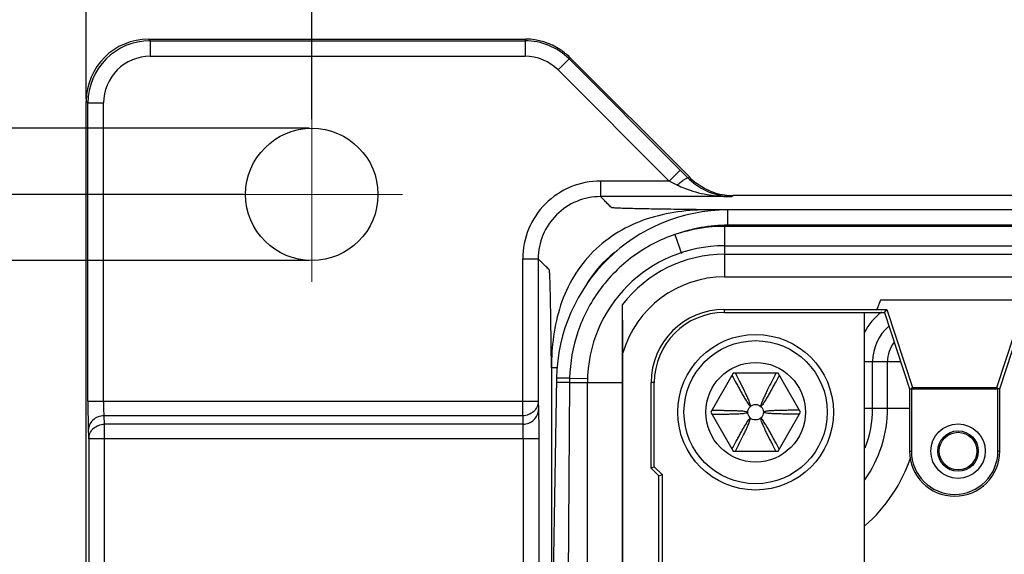
# Model space of a CAD drawing. Units: millimetres. Extents: x 2279 to 3170, y 588 to 1218.
# Drawn here: x 2499 to 2562, y 848 to 882 of the extents above; entities that cross this region are included whole.
import ezdxf

# ---------------------------------------------------------------- set-up
doc = ezdxf.new("R2010")
doc.units = ezdxf.units.MM
doc.header["$LTSCALE"] = 65.395
doc.header["$PDMODE"] = 3
doc.header["$PDSIZE"] = 8
doc.linetypes.add('CENTER', pattern=[0.6, 0.375, -0.075, 0.075, -0.075])
doc.layers.get('0').update_dxf_attribs({"linetype": 'CONTINUOUS', "lineweight": 30})
doc.layers.get('Defpoints').update_dxf_attribs({"linetype": 'CONTINUOUS'})
doc.layers.add('Cen', color=1, linetype='CENTER', lineweight=15)
doc.layers.add('Dim', color=3, linetype='CONTINUOUS', lineweight=15)
doc.styles.add('Romans字体', font='romans.shx', dxfattribs={"width": 0.75})
doc.dimstyles.new('01', dxfattribs={"dimtxt": 5, "dimasz": 6, "dimexe": 1.2, "dimexo": 0.2, "dimgap": 0.5, "dimtad": 1, "dimdec": 1, "dimdsep": 46, "dimtxsty": 'Romans字体', "dimcen": 0, "dimclrd": 1, "dimclre": 6, "dimclrt": 4, "dimazin": 2, "dimtfac": 1, "dimtdec": 1, "dimtofl": 0, "dimtmove": 0, "dimatfit": 3, "dimfxl": 1, "dimtolj": 1, "dimtzin": 0, "dimarcsym": 0})

# ---------------------------------------------------------------- blocks, each defined once
blk = doc.blocks.new('*D11')
at = {"layer": 'Defpoints', "color": 0}
for p in [(2718.753, 917.018), (2502.788, 876.647), (2718.753, 876.647)]:
    blk.add_point(p, dxfattribs=at)
at = {"layer": 'Dim', "color": 6, "lineweight": -2}
for p, q in [((2502.788, 876.807), (2502.788, 917.978)), ((2718.753, 876.807), (2718.753, 917.978))]:
    blk.add_line(p, q, dxfattribs=at)
at = {"layer": 'Dim', "color": 1, "lineweight": -2}
blk.add_line((2507.188, 917.018), (2714.353, 917.018), dxfattribs=at)
at = {"layer": 'Dim', "color": 1}
for points in [[(2507.188, 917.751), (2507.188, 916.285), (2502.788, 917.018)], [(2714.353, 917.751), (2714.353, 916.285), (2718.753, 917.018)]]:
    blk.add_solid(points, dxfattribs=at)
at = {"layer": 'Dim', "color": 4, "insert": (2610.77, 921.018), "char_height": 7.2, "attachment_point": 5, "style": 'Romans字体'}
blk.add_mtext('\\A1;216', dxfattribs=at)
blk = doc.blocks.new('*D6')
at = {"layer": 'Defpoints', "color": 0}
for p in [(2704.27, 905.42), (2517.27, 875.339), (2704.27, 875.339)]:
    blk.add_point(p, dxfattribs=at)
at = {"layer": 'Dim', "color": 6, "lineweight": -2}
for p, q in [((2517.27, 875.499), (2517.27, 906.38)), ((2704.27, 875.499), (2704.27, 906.38))]:
    blk.add_line(p, q, dxfattribs=at)
at = {"layer": 'Dim', "color": 1, "lineweight": -2}
blk.add_line((2521.67, 905.42), (2699.87, 905.42), dxfattribs=at)
at = {"layer": 'Dim', "color": 1}
for points in [[(2521.67, 906.154), (2521.67, 904.687), (2517.27, 905.42)], [(2699.87, 906.154), (2699.87, 904.687), (2704.27, 905.42)]]:
    blk.add_solid(points, dxfattribs=at)
at = {"layer": 'Dim', "color": 4, "insert": (2610.77, 909.42), "char_height": 7.2, "attachment_point": 5, "style": 'Romans字体'}
blk.add_mtext('\\A1;187', dxfattribs=at)
blk = doc.blocks.new('*D8')
at = {"layer": 'Defpoints', "color": 0}
for p in [(2517.27, 874.914), (2488.705, 866.414), (2517.27, 866.414)]:
    blk.add_point(p, dxfattribs=at)
at = {"layer": 'Dim', "color": 1, "lineweight": -2}
for p, q in [((2488.705, 879.314), (2488.705, 901.216)), ((2488.705, 862.014), (2488.705, 857.614))]:
    blk.add_line(p, q, dxfattribs=at)
at = {"layer": 'Dim', "color": 6, "lineweight": -2}
for p, q in [((2517.11, 874.914), (2487.745, 874.914)), ((2517.11, 866.414), (2487.745, 866.414))]:
    blk.add_line(p, q, dxfattribs=at)
at = {"layer": 'Dim', "color": 1}
for points in [[(2487.971, 879.314), (2489.438, 879.314), (2488.705, 874.914)], [(2487.971, 862.014), (2489.438, 862.014), (2488.705, 866.414)]]:
    blk.add_solid(points, dxfattribs=at)
at = {"layer": 'Dim', "color": 4, "insert": (2484.705, 892.716), "char_height": 7.2, "attachment_point": 5, "rotation": 90, "style": 'Romans字体'}
blk.add_mtext('\\A1;%%C8.5', dxfattribs=at)
blk = doc.blocks.new('*D10')
at = {"layer": 'Defpoints', "color": 0}
for p in [(2513.02, 870.664), (2474.252, 810.664), (2513.02, 810.664)]:
    blk.add_point(p, dxfattribs=at)
at = {"layer": 'Dim', "color": 6, "lineweight": -2}
for p, q in [((2512.86, 870.664), (2473.292, 870.664)), ((2512.86, 810.664), (2473.292, 810.664))]:
    blk.add_line(p, q, dxfattribs=at)
at = {"layer": 'Dim', "color": 1, "lineweight": -2}
blk.add_line((2474.252, 866.264), (2474.252, 815.064), dxfattribs=at)
at = {"layer": 'Dim', "color": 1}
for points in [[(2473.518, 866.264), (2474.985, 866.264), (2474.252, 870.664)], [(2473.518, 815.064), (2474.985, 815.064), (2474.252, 810.664)]]:
    blk.add_solid(points, dxfattribs=at)
at = {"layer": 'Dim', "color": 4, "insert": (2470.252, 840.664), "char_height": 7.2, "attachment_point": 5, "rotation": 90, "style": 'Romans字体'}
blk.add_mtext('\\A1;60', dxfattribs=at)

msp = doc.modelspace()

# ---------------------------------------------------------------- linework, layer by layer
for p, q in [((2506.787, 880.647), (2506.787, 880.646)), ((2506.892, 880.542), (2506.787, 880.646)), ((2506.787, 880.646), (2531.006, 880.646)), ((2506.892, 880.542), (2506.892, 879.542)), ((2506.892, 880.542), (2530.963, 880.542)), ((2530.963, 880.542), (2531.006, 880.646)), ((2530.963, 880.542), (2530.963, 879.542)), ((2531.006, 880.647), (2531.006, 880.646)), ((2506.892, 879.542), (2530.963, 879.542)), ((2533.791, 879.37), (2533.084, 878.663)), ((2533.791, 879.37), (2533.834, 879.475)), ((2533.791, 879.37), (2540.931, 872.23)), ((2533.834, 879.475), (2533.834, 879.475)), ((2533.834, 879.475), (2541.536, 871.773)), ((2533.084, 878.663), (2540.224, 871.523)), ((2502.788, 804.681), (2502.788, 876.647)), ((2502.893, 876.542), (2502.788, 876.647)), ((2502.788, 876.647), (2502.788, 876.647)), ((2502.893, 857.385), (2502.893, 876.542)), ((2502.893, 876.542), (2503.893, 876.542)), ((2503.893, 857.385), (2503.893, 876.542)), ((2540.931, 872.23), (2540.224, 871.523)), ((2535.811, 871.523), (2535.811, 870.523)), ((2540.224, 871.523), (2535.811, 871.523)), ((2541.513, 871.765), (2541.446, 871.714)), ((2541.536, 871.741), (2541.513, 871.765)), ((2541.536, 871.773), (2541.536, 871.774)), ((2541.536, 871.741), (2541.536, 871.773)), ((2544.246, 870.523), (2535.811, 870.523)), ((2544.342, 870.593), (2544.246, 870.523)), ((2677.199, 870.593), (2544.342, 870.593)), ((2543.986, 869.675), (2542.81, 869.675)), ((2543.986, 868.682), (2543.986, 869.664)), ((2699.752, 869.664), (2543.987, 869.664)), ((2543.77, 868.604), (2543.77, 865.364)), ((2677.77, 868.604), (2543.77, 868.604)), ((2699.753, 868.682), (2543.986, 868.682)), ((2540.589, 868.087), (2541, 866.859)), ((2543.77, 867.364), (2677.77, 867.364)), ((2530.812, 856.436), (2530.812, 866.523)), ((2530.812, 866.523), (2531.811, 866.523)), ((2531.811, 866.523), (2531.811, 857.385)), ((2543.77, 866.814), (2677.77, 866.814)), ((2543.77, 865.364), (2677.77, 865.364)), ((2553.789, 863.864), (2553.557, 863.273)), ((2563.312, 863.864), (2553.789, 863.864)), ((2537.22, 817.748), (2537.22, 863.58)), ((2543.77, 863.073), (2543.77, 863.273)), ((2543.77, 863.273), (2553.557, 863.273)), ((2553.556, 863.27), (2554.2, 863.27)), ((2554.05, 863.064), (2554.2, 863.27)), ((2554.2, 863.27), (2555.839, 858.249)), ((2561.261, 858.249), (2562.901, 863.27)), ((2543.77, 863.073), (2552.762, 863.073)), ((2552.762, 818.255), (2552.762, 863.073)), ((2552.77, 863.064), (2552.762, 863.073)), ((2552.77, 863.064), (2554.05, 863.064)), ((2554.05, 863.064), (2555.65, 858.164)), ((2561.45, 858.164), (2563.05, 863.064)), ((2537.246, 820.846), (2537.246, 860.482)), ((2532.66, 859.524), (2532.66, 840.07)), ((2533.051, 859.524), (2532.66, 859.524)), ((2552.77, 859.914), (2555.079, 859.914)), ((2553.282, 856.914), (2553.282, 859.914)), ((2554.242, 856.914), (2554.242, 859.914)), ((2532.988, 858.856), (2532.564, 834.594)), ((2533.823, 858.859), (2534.978, 858.827)), ((2544.327, 859.164), (2542.884, 856.664)), ((2547.214, 859.164), (2544.327, 859.164)), ((2548.657, 856.664), (2547.214, 859.164)), ((2533.819, 858.567), (2532.983, 858.582)), ((2533.819, 858.567), (2533.72, 843.52)), ((2533.819, 858.567), (2534.953, 858.568)), ((2534.97, 822.764), (2534.97, 858.564)), ((2534.97, 858.564), (2537.22, 858.564)), ((2539.062, 853.078), (2539.062, 858.564)), ((2539.262, 858.564), (2539.062, 858.564)), ((2539.262, 853.161), (2539.262, 858.564)), ((2555.65, 858.164), (2555.65, 854.164)), ((2555.65, 858.164), (2561.329, 858.164)), ((2555.772, 858.164), (2555.839, 858.249)), ((2555.772, 858.164), (2555.772, 854.164)), ((2555.839, 858.249), (2561.261, 858.249)), ((2561.323, 858.166), (2561.261, 858.249)), ((2561.45, 858.164), (2561.323, 858.166)), ((2561.329, 854.164), (2561.329, 858.164)), ((2561.45, 854.164), (2561.45, 858.164)), ((2502.893, 857.385), (2531.811, 857.385)), ((2531.811, 857.385), (2531.829, 856.841)), ((2552.77, 856.914), (2555.65, 856.914)), ((2503.917, 856.436), (2503.945, 855.892)), ((2530.812, 856.436), (2503.917, 856.436)), ((2530.812, 856.436), (2530.829, 855.892)), ((2542.884, 856.664), (2544.327, 854.164)), ((2547.214, 854.164), (2548.657, 856.664)), ((2503.945, 855.892), (2503.945, 825.436)), ((2530.829, 855.892), (2503.945, 855.892)), ((2502.917, 855.488), (2502.945, 854.943)), ((2502.945, 854.943), (2502.945, 826.385)), ((2531.843, 854.943), (2502.945, 854.943)), ((2530.843, 854.943), (2530.843, 831.414)), ((2531.843, 854.943), (2531.843, 832.416)), ((2544.327, 854.164), (2547.214, 854.164)), ((2555.65, 854.164), (2555.772, 854.164)), ((2561.45, 854.164), (2561.329, 854.164)), ((2539.262, 853.161), (2539.062, 853.078)), ((2539.562, 852.578), (2539.062, 853.078)), ((2539.262, 853.161), (2539.762, 852.661)), ((2539.562, 852.578), (2539.762, 852.661)), ((2539.562, 828.751), (2539.562, 852.578)), ((2539.762, 852.661), (2539.762, 828.668))]:
    msp.add_line(p, q)
for centre, radius in [((2517.27, 870.664), 4.25), ((2545.77, 856.664), 5), ((2545.77, 856.664), 4.6), ((2545.77, 856.664), 3.201), ((2545.77, 856.664), 0.5), ((2558.77, 854.164), 1.75), ((2558.77, 854.164), 1.3), ((2558.77, 854.164), 1.208)]:
    msp.add_circle(centre, radius)
for centre, radius, start, end in [((2506.788, 876.647), 4, 90.0032, 179.9968), ((2506.892, 876.542), 4, 90.00255, 179.99745), ((2530.963, 876.542), 4, 45.00166, 89.99834), ((2531.006, 876.646), 4, 55.97544, 89.99726), ((2506.892, 876.542), 2.999, 89.99651, 180.00349), ((2530.963, 876.542), 3, 44.99971, 90.00029), ((2531, 876.64), 4.009, 45.01437, 55.96174), ((2387.586, 718.867), 216.875, 44.81089, 45.00333), ((2535.811, 866.523), 5, 89.99949, 180.00051), ((2420.924, 633.054), 266.646, 63.29883, 63.42235), ((2544.322, 874.562), 4.048, 224.71678, 241.63188), ((2540.97, 871.208), 0.8, 37.39205, 45.00141), ((2540.968, 871.206), 0.803, 30.04118, 37.40341), ((2544.305, 874.532), 4.014, 241.63664, 246.96262), ((2544.295, 874.508), 3.987, 246.97036, 250.65045), ((2544.337, 874.582), 3.989, 247.81409, 250.35666), ((2544.282, 874.47), 3.947, 250.63729, 269.47298), ((2544.346, 874.62), 4.028, 250.42129, 268.67594), ((2535.811, 866.523), 4, 89.99815, 180.00288), ((2544.212, 879.625), 9.099, 260.12644, 263.67467), ((2544.275, 880.2), 9.677, 263.68023, 269.83253), ((2544.342, 874.583), 3.99, 268.72778, 269.99993), ((2543.986, 858.664), 11, 89.99603, 179), ((2543.781, 858.495), 10.109, 90.05978, 108.38534), ((2543.77, 858.564), 8.8, 90, 180), ((2541.12, 861.183), 7.235, 125.70524, 127.76641), ((2543.77, 858.564), 8.25, 90, 142.55519), ((2543.77, 858.564), 6.8, 90, 163.61446), ((2037.992, 857.812), 499.262, 0.30648, 0.66199), ((2543.77, 858.564), 4.709, 90, 180), ((2556.27, 859.914), 3.988, 127.18308, 151.72971), ((2543.77, 858.564), 4.509, 90, 180), ((2556.27, 859.914), 2.988, 130.51353, 180), ((2556.27, 859.914), 2.028, 142.17793, 180), ((2549.892, 858.447), 16.074, 178.53198, 179.57204), ((2546.27, 856.914), 7.972, 324.79491, 0), ((2546.27, 856.914), 7.012, 338.80634, 0), ((2546.27, 856.914), 9.971, 310.90362, 341.755), ((2558.55, 854.164), 2.9, 180, 0), ((2558.55, 854.164), 2.779, 180, 0)]:
    msp.add_arc(centre, radius, start, end)
for points, knots in [([(2540.738, 871.265), (2540.816, 871.338), (2540.962, 871.466), (2541.173, 871.62), (2541.316, 871.706), (2541.422, 871.734), (2541.445, 871.714)], [0, 0, 0, 0, 0.374177, 0.683898, 0.895563, 1, 1, 1, 1]), ([(2540.738, 871.265), (2540.89, 871.189), (2541.504, 870.918), (2542.159, 870.747), (2542.652, 870.661)], [0, 0, 0, 0, 0.25375, 1, 1, 1, 1]), ([(2542.81, 869.675), (2542.241, 869.681), (2541.161, 869.694), (2539.649, 869.715), (2538.527, 869.734), (2537.766, 869.751), (2537.318, 869.763), (2536.967, 869.776), (2536.738, 869.786), (2536.61, 869.798), (2536.553, 869.802), (2536.512, 869.816), (2536.489, 869.847), (2536.434, 869.899), (2536.353, 869.982), (2536.208, 870.125), (2536.028, 870.306), (2535.883, 870.451), (2535.811, 870.523)], [0, 0, 0, 0, 0.234187, 0.444046, 0.621729, 0.695465, 0.757324, 0.805943, 0.840022, 0.851423, 0.858693, 0.863535, 0.868704, 0.873946, 0.894952, 0.91596, 0.957977, 1, 1, 1, 1]), ([(2542.81, 869.675), (2541.459, 869.674), (2539.396, 869.43), (2536.908, 868.311), (2535.284, 867.051), (2534.024, 865.427), (2532.904, 862.939), (2532.661, 860.876), (2532.66, 859.524)], [0, 0, 0, 0, 0.249522, 0.37474, 0.499973, 0.625205, 0.750425, 1, 1, 1, 1]), ([(2540.589, 868.087), (2539.63, 867.757), (2537.802, 866.798), (2535.626, 864.61), (2534.208, 861.882), (2533.85, 859.861), (2533.824, 858.859)], [0, 0, 0, 0, 0.250798, 0.501417, 0.751936, 1, 1, 1, 1]), ([(2532.66, 859.524), (2532.654, 860.094), (2532.641, 861.173), (2532.62, 862.685), (2532.6, 863.807), (2532.583, 864.569), (2532.571, 865.017), (2532.558, 865.368), (2532.548, 865.597), (2532.537, 865.725), (2532.533, 865.781), (2532.518, 865.823), (2532.488, 865.845), (2532.436, 865.901), (2532.353, 865.981), (2532.209, 866.126), (2532.028, 866.306), (2531.884, 866.451), (2531.811, 866.523)], [0, 0, 0, 0, 0.234189, 0.444048, 0.621733, 0.69547, 0.757329, 0.805948, 0.840029, 0.851429, 0.858698, 0.863542, 0.86871, 0.873952, 0.894958, 0.915967, 0.957983, 1, 1, 1, 1]), ([(2533.823, 858.859), (2533.714, 858.86), (2533.556, 858.862), (2533.356, 858.863), (2533.232, 858.864), (2533.134, 858.862), (2533.054, 858.864), (2533.02, 858.855), (2532.988, 858.861), (2532.988, 858.856)], [0, 0, 0, 0, 0.39409, 0.566853, 0.716004, 0.837059, 0.92644, 0.981186, 1, 1, 1, 1]), ([(2544.251, 859.033), (2544.343, 858.862), (2544.482, 858.606), (2544.668, 858.265), (2544.809, 858.01), (2544.952, 857.757), (2545.074, 857.548), (2545.175, 857.382), (2545.253, 857.26), (2545.322, 857.16), (2545.376, 857.095), (2545.41, 857.061), (2545.429, 857.046), (2545.439, 857.039)], [0, 0, 0, 0, 0.250371, 0.375516, 0.500619, 0.625661, 0.750608, 0.813029, 0.875395, 0.937679, 0.968801, 0.984376, 1, 1, 1, 1]), ([(2544.473, 859.164), (2544.562, 858.99), (2544.694, 858.729), (2544.869, 858.381), (2544.999, 858.118), (2545.126, 857.855), (2545.25, 857.591), (2545.347, 857.367), (2545.404, 857.206), (2545.429, 857.112), (2545.436, 857.063), (2545.439, 857.039)], [0, 0, 0, 0, 0.25013, 0.375142, 0.500107, 0.625011, 0.749841, 0.874619, 0.937096, 0.968455, 1, 1, 1, 1]), ([(2547.068, 859.164), (2546.979, 858.99), (2546.802, 858.642), (2546.585, 858.206), (2546.414, 857.855), (2546.291, 857.591), (2546.193, 857.367), (2546.137, 857.206), (2546.111, 857.112), (2546.105, 857.063), (2546.102, 857.039)], [0, 0, 0, 0, 0.250129, 0.500105, 0.625008, 0.749837, 0.874616, 0.937093, 0.968453, 1, 1, 1, 1]), ([(2547.289, 859.033), (2547.197, 858.862), (2547.059, 858.606), (2546.872, 858.265), (2546.731, 858.01), (2546.588, 857.757), (2546.442, 857.506), (2546.315, 857.3), (2546.218, 857.16), (2546.165, 857.095), (2546.13, 857.061), (2546.111, 857.046), (2546.102, 857.039)], [0, 0, 0, 0, 0.250372, 0.375518, 0.500621, 0.625664, 0.750612, 0.87539, 0.937676, 0.968802, 0.984374, 1, 1, 1, 1]), ([(2502.893, 857.385), (2502.893, 856.995), (2502.898, 856.363), (2502.904, 855.73), (2502.917, 855.488)], [0, 0, 0, 0, 0.616296, 1, 1, 1, 1]), ([(2503.893, 857.385), (2503.893, 857.19), (2503.898, 856.874), (2503.904, 856.557), (2503.917, 856.436)], [0, 0, 0, 0, 0.61616, 1, 1, 1, 1]), ([(2531.811, 857.385), (2531.811, 857.261), (2531.757, 857.01), (2531.533, 856.695), (2531.201, 856.486), (2530.941, 856.437), (2530.812, 856.436)], [0, 0, 0, 0, 0.2438, 0.491438, 0.744084, 1, 1, 1, 1]), ([(2530.829, 855.892), (2530.958, 855.893), (2531.218, 855.942), (2531.55, 856.151), (2531.774, 856.466), (2531.828, 856.717), (2531.829, 856.841)], [0, 0, 0, 0, 0.255916, 0.508562, 0.7562, 1, 1, 1, 1]), ([(2531.829, 856.841), (2531.836, 856.598), (2531.84, 855.966), (2531.843, 855.333), (2531.843, 854.943)], [0, 0, 0, 0, 0.383677, 1, 1, 1, 1]), ([(2542.958, 856.793), (2543.152, 856.792), (2543.443, 856.789), (2543.831, 856.784), (2544.121, 856.778), (2544.412, 856.771), (2544.702, 856.76), (2544.943, 856.745), (2545.111, 856.722), (2545.205, 856.697), (2545.249, 856.676), (2545.27, 856.664)], [0, 0, 0, 0, 0.250328, 0.37545, 0.500527, 0.625537, 0.75044, 0.87515, 0.937419, 0.968604, 1, 1, 1, 1]), ([(2548.583, 856.793), (2548.389, 856.792), (2548.098, 856.789), (2547.71, 856.784), (2547.419, 856.778), (2547.129, 856.771), (2546.839, 856.76), (2546.597, 856.745), (2546.429, 856.722), (2546.336, 856.697), (2546.291, 856.676), (2546.27, 856.664)], [0, 0, 0, 0, 0.250328, 0.37545, 0.500527, 0.625537, 0.75044, 0.87515, 0.937419, 0.968604, 1, 1, 1, 1]), ([(2503.917, 856.436), (2503.664, 856.435), (2503.146, 856.243), (2502.918, 855.731), (2502.917, 855.488)], [0, 0, 0, 0, 0.509218, 1, 1, 1, 1]), ([(2542.958, 856.535), (2543.152, 856.537), (2543.443, 856.54), (2543.831, 856.545), (2544.121, 856.55), (2544.412, 856.557), (2544.702, 856.568), (2544.943, 856.584), (2545.111, 856.607), (2545.205, 856.631), (2545.249, 856.652), (2545.27, 856.664)], [0, 0, 0, 0, 0.250328, 0.37545, 0.500527, 0.625537, 0.75044, 0.87515, 0.937419, 0.968604, 1, 1, 1, 1]), ([(2544.251, 854.295), (2544.343, 854.466), (2544.482, 854.723), (2544.668, 855.063), (2544.809, 855.318), (2544.952, 855.571), (2545.099, 855.822), (2545.225, 856.029), (2545.322, 856.168), (2545.376, 856.233), (2545.41, 856.267), (2545.429, 856.282), (2545.439, 856.29)], [0, 0, 0, 0, 0.250372, 0.375518, 0.500621, 0.625664, 0.750612, 0.87539, 0.937676, 0.968802, 0.984374, 1, 1, 1, 1]), ([(2544.473, 854.164), (2544.562, 854.338), (2544.738, 854.686), (2544.956, 855.122), (2545.126, 855.473), (2545.25, 855.738), (2545.347, 855.961), (2545.404, 856.122), (2545.429, 856.217), (2545.436, 856.265), (2545.439, 856.29)], [0, 0, 0, 0, 0.250129, 0.500105, 0.625008, 0.749837, 0.874616, 0.937093, 0.968453, 1, 1, 1, 1]), ([(2547.068, 854.164), (2546.979, 854.338), (2546.846, 854.599), (2546.672, 854.948), (2546.542, 855.21), (2546.414, 855.473), (2546.291, 855.738), (2546.193, 855.961), (2546.136, 856.122), (2546.111, 856.217), (2546.104, 856.265), (2546.102, 856.29)], [0, 0, 0, 0, 0.25013, 0.375142, 0.500107, 0.625011, 0.749841, 0.874619, 0.937096, 0.968455, 1, 1, 1, 1]), ([(2547.289, 854.295), (2547.197, 854.466), (2547.059, 854.723), (2546.872, 855.063), (2546.731, 855.318), (2546.588, 855.571), (2546.466, 855.781), (2546.366, 855.946), (2546.287, 856.069), (2546.219, 856.168), (2546.165, 856.233), (2546.13, 856.267), (2546.111, 856.282), (2546.102, 856.29)], [0, 0, 0, 0, 0.250371, 0.375516, 0.500619, 0.625661, 0.750608, 0.813029, 0.875395, 0.937679, 0.968801, 0.984376, 1, 1, 1, 1]), ([(2548.583, 856.535), (2548.389, 856.537), (2548.098, 856.54), (2547.71, 856.545), (2547.419, 856.55), (2547.129, 856.557), (2546.839, 856.568), (2546.597, 856.584), (2546.429, 856.607), (2546.336, 856.631), (2546.291, 856.652), (2546.27, 856.664)], [0, 0, 0, 0, 0.250328, 0.37545, 0.500527, 0.625537, 0.75044, 0.87515, 0.937419, 0.968604, 1, 1, 1, 1]), ([(2502.945, 854.943), (2502.947, 855.187), (2503.174, 855.699), (2503.692, 855.891), (2503.945, 855.892)], [0, 0, 0, 0, 0.490782, 1, 1, 1, 1]), ([(2530.843, 854.943), (2530.843, 855.138), (2530.84, 855.454), (2530.836, 855.771), (2530.829, 855.892)], [0, 0, 0, 0, 0.616271, 1, 1, 1, 1])]:
    msp.add_open_spline(points, degree=3, knots=knots)
for points in [[(2542.831, 870.889), (2542.352, 871.084), (2541.903, 871.378), (2541.536, 871.742)], [(2543.986, 868.682), (2542.838, 868.681), (2541.673, 868.478), (2540.592, 868.088)], [(2536.689, 866.903), (2536.014, 866.38), (2535.427, 865.721), (2534.981, 864.993)]]:
    msp.add_open_spline(points, degree=3)
at = {"layer": 'Cen', "ltscale": 5}
for p, q in [((2517.27, 876.067), (2517.27, 865.037)), ((2511.714, 870.664), (2523.102, 870.664))]:
    msp.add_line(p, q, dxfattribs=at)

# ---------------------------------------------------------------- dimensions: what is measured, and where the dimension line sits
at = {"layer": 'Dim'}
for base, p1, p2, text, picture, middle in [((2718.753, 917.018), (2502.788, 876.647), (2718.753, 876.647), '216', '*D11', (2610.77, 921.018)), ((2704.27, 905.42), (2517.27, 875.339), (2704.27, 875.339), '187', '*D6', (2610.77, 909.42))]:
    dim = msp.add_linear_dim(base=base, p1=p1, p2=p2, text=text, dimstyle='01', override={"dimscale": 0.8, "dimtxt": 9, "dimasz": 5.5}, dxfattribs=at)
    dim.commit()
    dim.dimension.update_dxf_attribs({"geometry": picture, "text_midpoint": middle})
for base, p1, p2, text, picture, middle in [((2488.705, 866.414), (2517.27, 874.914), (2517.27, 866.414), '%%C8.5', '*D8', (2488.705, 892.716)), ((2474.252, 810.664), (2513.02, 870.664), (2513.02, 810.664), '60', '*D10', (2474.252, 840.664))]:
    dim = msp.add_linear_dim(base=base, p1=p1, p2=p2, angle=90, text=text, dimstyle='01', override={"dimscale": 0.8, "dimtxt": 9, "dimasz": 5.5}, dxfattribs=at)
    dim.commit()
    dim.dimension.update_dxf_attribs({"geometry": picture, "text_midpoint": middle, "dimtype": 160})

doc.saveas('drawing.dxf')
